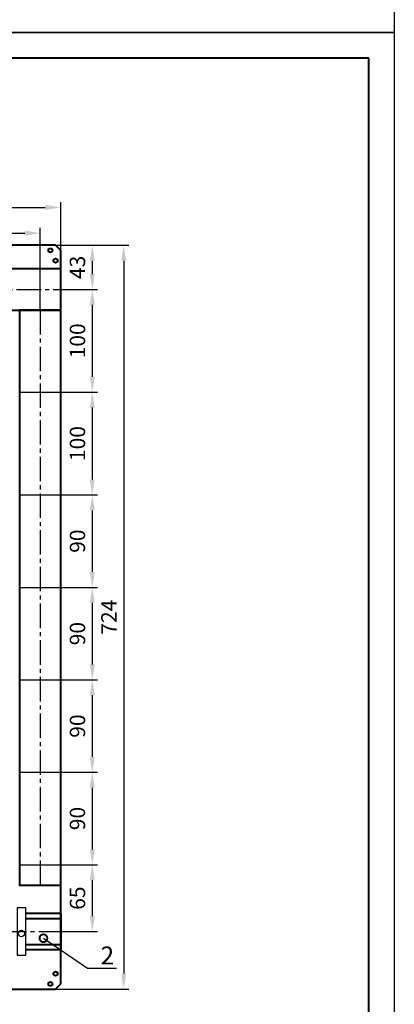
# Model space of a CAD drawing. Units: millimetres. Extents: x 2850 to 5264, y -13987 to 4427.
# Drawn here: x 3617 to 3690, y -8236 to -8044 of the extents above; entities that cross this region are included whole.
import ezdxf
from ezdxf import colors
from ezdxf.entities.mleader import LeaderData, LeaderLine
from ezdxf.enums import TextEntityAlignment as Align
from ezdxf.math import Vec2, Vec3

# ---------------------------------------------------------------- set-up
doc = ezdxf.new("R2010")
doc.units = ezdxf.units.MM
doc.linetypes.add('CENTER2', pattern=[28.575, 19.05, -3.175, 3.175, -3.175])
doc.layers.add('Рамка', color=7, linetype='Continuous')
doc.styles.add('GOST', font='GOST.ttf')
doc.styles.get("Standard").update_dxf_attribs({"font": 'arial.ttf'})
doc.dimstyles.new('GOST', dxfattribs={"dimtxt": 3, "dimasz": 3, "dimexe": 3, "dimexo": 1.5, "dimgap": 1, "dimtad": 1, "dimtoh": 1, "dimdec": 1, "dimdsep": 46, "dimtxsty": 'GOST', "dimcen": -2.5, "dimadec": 0, "dimazin": 0, "dimtm": 1e-09, "dimtfac": 1, "dimtdec": 1, "dimtmove": 0, "dimatfit": 3, "dimfxl": 1, "dimarcsym": 0})

# ---------------------------------------------------------------- blocks, each defined once
blk = doc.blocks.new('GOST_A3_H1')
at = {"layer": 'Defpoints'}
blk.add_lwpolyline([(0, -297), (420, -297), (420, 0), (0, 0)], close=True, dxfattribs=at)
at = {"layer": 'Рамка', "lineweight": 40}
blk.add_lwpolyline([(415, -5), (20, -5), (20, -292), (415, -292), (415, -5)], dxfattribs=at)
at = {"layer": 'Рамка', "style": 'GOST'}
for tag, height, p in [('COD', 5, (354.54, -245.08)), ('DES', 2.5, (258.5, -264.5)), ('D_DATA', 2.5, (290, -264.5)), ('C_DATA', 2.5, (290, -269.5)), ('RAW', 4, (329.74, -285.36)), ('SUP', 4, (390, -284.5)), ('APR', 2.5, (258.5, -289.5)), ('A_DATA', 2.5, (290, -289.5))]:
    blk.add_attdef(tag, text='', height=height, dxfattribs=at).set_placement(p, align=Align.MIDDLE_CENTER)
at = {"layer": 'Рамка', "lineweight": 30, "flags": 104}
blk.add_attdef('NAM', text='', height=4, dxfattribs=at).set_placement((329.43, -264.83), align=Align.MIDDLE_CENTER)
blk = doc.blocks.new('*D565')
at = {"color": 0, "lineweight": -2, "ltscale": 0.25, "transparency": 16777216}
for p, q in [((3624.83, -8096.63), (3631.99, -8096.63)), ((3630.99, -8099.63), (3630.99, -8113.63)), ((3616.83, -8116.63), (3631.99, -8116.63))]:
    blk.add_line(p, q, dxfattribs=at)
at = {"color": 0, "ltscale": 0.25, "transparency": 16777216}
for points in [[(3630.49, -8099.63), (3631.49, -8099.63), (3630.99, -8096.63)], [(3630.49, -8113.63), (3631.49, -8113.63), (3630.99, -8116.63)]]:
    blk.add_solid(points, dxfattribs=at)
at = {"layer": 'Defpoints', "color": 0, "ltscale": 0.25, "transparency": 16777216}
for p in [(3624.83, -8096.63), (3616.83, -8116.63), (3630.99, -8116.63)]:
    blk.add_point(p, dxfattribs=at)
at = {"color": 0, "ltscale": 0.25, "transparency": 16777216, "insert": (3628.49, -8106.63), "char_height": 3, "attachment_point": 5, "rotation": 90, "style": 'GOST'}
blk.add_mtext('100', dxfattribs=at)
blk = doc.blocks.new('*D566')
at = {"color": 0, "lineweight": -2, "ltscale": 0.25, "transparency": 16777216}
for p, q in [((3623.83, -8088.03), (3631.99, -8088.03)), ((3630.99, -8091.03), (3630.99, -8093.63))]:
    blk.add_line(p, q, dxfattribs=at)
at = {"color": 0, "linetype": 'Continuous', "lineweight": -2, "ltscale": 0.25, "transparency": 16777216}
blk.add_line((3624.83, -8096.63), (3631.99, -8096.63), dxfattribs=at)
at = {"color": 0, "ltscale": 0.25, "transparency": 16777216}
for points in [[(3630.49, -8091.03), (3631.49, -8091.03), (3630.99, -8088.03)], [(3630.49, -8093.63), (3631.49, -8093.63), (3630.99, -8096.63)]]:
    blk.add_solid(points, dxfattribs=at)
at = {"layer": 'Defpoints', "color": 0, "ltscale": 0.25, "transparency": 16777216}
for p in [(3623.83, -8088.03), (3624.83, -8096.63), (3630.99, -8096.63)]:
    blk.add_point(p, dxfattribs=at)
at = {"color": 0, "ltscale": 0.25, "transparency": 16777216, "insert": (3628.49, -8092.33), "char_height": 3, "attachment_point": 5, "rotation": 90, "style": 'GOST'}
blk.add_mtext('43', dxfattribs=at)
blk = doc.blocks.new('*D567')
at = {"color": 0, "lineweight": -2, "ltscale": 0.2, "transparency": 16777216}
for p, q in [((3520.23, -8100.53), (3520.23, -8084.66)), ((3620.83, -8100.53), (3620.83, -8084.66)), ((3523.23, -8085.66), (3617.83, -8085.66))]:
    blk.add_line(p, q, dxfattribs=at)
at = {"color": 0, "ltscale": 0.2, "transparency": 16777216}
for points in [[(3523.23, -8085.16), (3523.23, -8086.16), (3520.23, -8085.66)], [(3617.83, -8085.16), (3617.83, -8086.16), (3620.83, -8085.66)]]:
    blk.add_solid(points, dxfattribs=at)
at = {"layer": 'Defpoints', "color": 0, "ltscale": 0.2, "transparency": 16777216}
for p in [(3620.83, -8085.66), (3520.23, -8100.53), (3620.83, -8100.53)]:
    blk.add_point(p, dxfattribs=at)
at = {"color": 0, "ltscale": 0.2, "transparency": 16777216, "insert": (3570.53, -8083.16), "char_height": 3, "attachment_point": 5, "style": 'GOST'}
blk.add_mtext('503', dxfattribs=at)
blk = doc.blocks.new('*D568')
at = {"color": 0, "lineweight": -2, "ltscale": 0.2, "transparency": 16777216}
for p, q in [((3516.23, -8089.03), (3516.23, -8079.66)), ((3624.83, -8089.03), (3624.83, -8079.66)), ((3519.23, -8080.66), (3621.83, -8080.66))]:
    blk.add_line(p, q, dxfattribs=at)
at = {"color": 0, "ltscale": 0.2, "transparency": 16777216}
for points in [[(3519.23, -8080.16), (3519.23, -8081.16), (3516.23, -8080.66)], [(3621.83, -8080.16), (3621.83, -8081.16), (3624.83, -8080.66)]]:
    blk.add_solid(points, dxfattribs=at)
at = {"layer": 'Defpoints', "color": 0, "ltscale": 0.2, "transparency": 16777216}
for p in [(3624.83, -8080.66), (3516.23, -8089.03), (3624.83, -8089.03)]:
    blk.add_point(p, dxfattribs=at)
at = {"color": 0, "ltscale": 0.2, "transparency": 16777216, "insert": (3570.53, -8078.16), "char_height": 3, "attachment_point": 5, "style": 'GOST'}
blk.add_mtext('543', dxfattribs=at)
blk = doc.blocks.new('*D569')
at = {"color": 0, "lineweight": -2, "ltscale": 0.2, "transparency": 16777216}
for p, q in [((3630.99, -8088.03), (3638.12, -8088.03)), ((3637.12, -8091.03), (3637.12, -8229.83)), ((3623.83, -8232.83), (3638.12, -8232.83))]:
    blk.add_line(p, q, dxfattribs=at)
at = {"color": 0, "ltscale": 0.2, "transparency": 16777216}
for points in [[(3636.62, -8091.03), (3637.62, -8091.03), (3637.12, -8088.03)], [(3636.62, -8229.83), (3637.62, -8229.83), (3637.12, -8232.83)]]:
    blk.add_solid(points, dxfattribs=at)
at = {"layer": 'Defpoints', "color": 0, "ltscale": 0.2, "transparency": 16777216}
for p in [(3630.99, -8088.03), (3623.83, -8232.83), (3637.12, -8232.83)]:
    blk.add_point(p, dxfattribs=at)
at = {"color": 0, "ltscale": 0.2, "transparency": 16777216, "insert": (3634.62, -8160.43), "char_height": 3, "attachment_point": 5, "rotation": 90, "style": 'GOST'}
blk.add_mtext('724', dxfattribs=at)
blk = doc.blocks.new('*D570')
at = {"color": 0, "lineweight": -2, "ltscale": 0.2, "transparency": 16777216}
for p, q in [((3616.83, -8116.63), (3631.99, -8116.63)), ((3630.99, -8119.63), (3630.99, -8133.63)), ((3616.83, -8136.63), (3631.99, -8136.63))]:
    blk.add_line(p, q, dxfattribs=at)
at = {"color": 0, "ltscale": 0.2, "transparency": 16777216}
for points in [[(3630.49, -8119.63), (3631.49, -8119.63), (3630.99, -8116.63)], [(3630.49, -8133.63), (3631.49, -8133.63), (3630.99, -8136.63)]]:
    blk.add_solid(points, dxfattribs=at)
at = {"layer": 'Defpoints', "color": 0, "ltscale": 0.2, "transparency": 16777216}
for p in [(3616.83, -8116.63), (3616.83, -8136.63), (3630.99, -8136.63)]:
    blk.add_point(p, dxfattribs=at)
at = {"color": 0, "ltscale": 0.2, "transparency": 16777216, "insert": (3628.49, -8126.63), "char_height": 3, "attachment_point": 5, "rotation": 90, "style": 'GOST'}
blk.add_mtext('100', dxfattribs=at)
blk = doc.blocks.new('*D571')
at = {"color": 0, "lineweight": -2, "ltscale": 0.2, "transparency": 16777216}
for p, q in [((3616.83, -8136.63), (3631.99, -8136.63)), ((3630.99, -8139.63), (3630.99, -8151.63)), ((3616.83, -8154.63), (3631.99, -8154.63))]:
    blk.add_line(p, q, dxfattribs=at)
at = {"color": 0, "ltscale": 0.2, "transparency": 16777216}
for points in [[(3630.49, -8139.63), (3631.49, -8139.63), (3630.99, -8136.63)], [(3630.49, -8151.63), (3631.49, -8151.63), (3630.99, -8154.63)]]:
    blk.add_solid(points, dxfattribs=at)
at = {"layer": 'Defpoints', "color": 0, "ltscale": 0.2, "transparency": 16777216}
for p in [(3616.83, -8136.63), (3616.83, -8154.63), (3630.99, -8154.63)]:
    blk.add_point(p, dxfattribs=at)
at = {"color": 0, "ltscale": 0.2, "transparency": 16777216, "insert": (3628.49, -8145.63), "char_height": 3, "attachment_point": 5, "rotation": 90, "style": 'GOST'}
blk.add_mtext('90', dxfattribs=at)
blk = doc.blocks.new('*D572')
at = {"color": 0, "lineweight": -2, "ltscale": 0.2, "transparency": 16777216}
for p, q in [((3616.83, -8154.63), (3631.99, -8154.63)), ((3630.99, -8157.63), (3630.99, -8169.63)), ((3616.83, -8172.63), (3631.99, -8172.63))]:
    blk.add_line(p, q, dxfattribs=at)
at = {"color": 0, "ltscale": 0.2, "transparency": 16777216}
for points in [[(3630.49, -8157.63), (3631.49, -8157.63), (3630.99, -8154.63)], [(3630.49, -8169.63), (3631.49, -8169.63), (3630.99, -8172.63)]]:
    blk.add_solid(points, dxfattribs=at)
at = {"layer": 'Defpoints', "color": 0, "ltscale": 0.2, "transparency": 16777216}
for p in [(3616.83, -8154.63), (3616.83, -8172.63), (3630.99, -8172.63)]:
    blk.add_point(p, dxfattribs=at)
at = {"color": 0, "ltscale": 0.2, "transparency": 16777216, "insert": (3628.49, -8163.63), "char_height": 3, "attachment_point": 5, "rotation": 90, "style": 'GOST'}
blk.add_mtext('90', dxfattribs=at)
blk = doc.blocks.new('*D573')
at = {"color": 0, "lineweight": -2, "ltscale": 0.2, "transparency": 16777216}
for p, q in [((3616.83, -8172.63), (3631.99, -8172.63)), ((3630.99, -8175.63), (3630.99, -8187.63)), ((3616.83, -8190.63), (3631.99, -8190.63))]:
    blk.add_line(p, q, dxfattribs=at)
at = {"color": 0, "ltscale": 0.2, "transparency": 16777216}
for points in [[(3630.49, -8175.63), (3631.49, -8175.63), (3630.99, -8172.63)], [(3630.49, -8187.63), (3631.49, -8187.63), (3630.99, -8190.63)]]:
    blk.add_solid(points, dxfattribs=at)
at = {"layer": 'Defpoints', "color": 0, "ltscale": 0.2, "transparency": 16777216}
for p in [(3616.83, -8172.63), (3616.83, -8190.63), (3630.99, -8190.63)]:
    blk.add_point(p, dxfattribs=at)
at = {"color": 0, "ltscale": 0.2, "transparency": 16777216, "insert": (3628.49, -8181.63), "char_height": 3, "attachment_point": 5, "rotation": 90, "style": 'GOST'}
blk.add_mtext('90', dxfattribs=at)
blk = doc.blocks.new('*D574')
at = {"color": 0, "lineweight": -2, "ltscale": 0.2, "transparency": 16777216}
for p, q in [((3616.83, -8190.63), (3631.99, -8190.63)), ((3630.99, -8193.63), (3630.99, -8205.63)), ((3616.83, -8208.63), (3631.99, -8208.63))]:
    blk.add_line(p, q, dxfattribs=at)
at = {"color": 0, "ltscale": 0.2, "transparency": 16777216}
for points in [[(3630.49, -8193.63), (3631.49, -8193.63), (3630.99, -8190.63)], [(3630.49, -8205.63), (3631.49, -8205.63), (3630.99, -8208.63)]]:
    blk.add_solid(points, dxfattribs=at)
at = {"layer": 'Defpoints', "color": 0, "ltscale": 0.2, "transparency": 16777216}
for p in [(3616.83, -8190.63), (3616.83, -8208.63), (3630.99, -8208.63)]:
    blk.add_point(p, dxfattribs=at)
at = {"color": 0, "ltscale": 0.2, "transparency": 16777216, "insert": (3628.49, -8199.63), "char_height": 3, "attachment_point": 5, "rotation": 90, "style": 'GOST'}
blk.add_mtext('90', dxfattribs=at)
blk = doc.blocks.new('*D575')
at = {"color": 0, "lineweight": -2, "ltscale": 0.2, "transparency": 16777216}
for p, q in [((3616.83, -8208.63), (3631.99, -8208.63)), ((3630.99, -8211.63), (3630.99, -8218.63)), ((3624.83, -8221.63), (3631.99, -8221.63))]:
    blk.add_line(p, q, dxfattribs=at)
at = {"color": 0, "ltscale": 0.2, "transparency": 16777216}
for points in [[(3630.49, -8211.63), (3631.49, -8211.63), (3630.99, -8208.63)], [(3630.49, -8218.63), (3631.49, -8218.63), (3630.99, -8221.63)]]:
    blk.add_solid(points, dxfattribs=at)
at = {"layer": 'Defpoints', "color": 0, "ltscale": 0.2, "transparency": 16777216}
for p in [(3616.83, -8208.63), (3624.83, -8221.63), (3630.99, -8221.63)]:
    blk.add_point(p, dxfattribs=at)
at = {"color": 0, "ltscale": 0.2, "transparency": 16777216, "insert": (3628.49, -8215.13), "char_height": 3, "attachment_point": 5, "rotation": 90, "style": 'GOST'}
blk.add_mtext('65', dxfattribs=at)
blk = doc.blocks.new('_DotSmall')
at = {"color": 0, "linetype": 'ByBlock', "const_width": 0.5}
blk.add_lwpolyline([(-0.0625, 0, 1), (0.0625, 0, 1)], format="xyb", close=True, dxfattribs=at)
blk = doc.blocks.new('*U199')
blk.add_lwpolyline([(8.5, 0), (8.5, 23), (0, 23), (0, 0), (0, -23), (8.5, -23)], close=True)
blk.add_ellipse((4.27, -1.95), major_axis=(0, 3.2), ratio=0.89015, start_param=-3.141592653589793, end_param=3.141592653589793)

msp = doc.modelspace()

# ---------------------------------------------------------------- linework, layer by layer
at = {"lineweight": 40}
for p, q in [((3623.827, -8088.026), (3517.227, -8088.026)), ((3624.827, -8089.026), (3623.827, -8088.026)), ((3624.827, -8231.826), (3624.827, -8089.026)), ((3517.227, -8232.826), (3623.827, -8232.826)), ((3623.827, -8232.826), (3624.827, -8231.826))]:
    msp.add_line(p, q, dxfattribs=at)
at = {"color": 5, "linetype": 'CENTER2', "ltscale": 0.25}
for p, q in [((3516.227, -8096.626), (3624.827, -8096.626)), ((3620.827, -8100.626), (3620.827, -8212.626)), ((3520.527, -8221.626), (3624.827, -8221.626))]:
    msp.add_line(p, q, dxfattribs=at)
at = {"color": 1, "lineweight": 40}
for points in [[(3516.227, -8092.626), (3516.227, -8100.626), (3624.827, -8100.626), (3624.827, -8092.626)], [(3616.827, -8100.626), (3616.827, -8212.626), (3624.827, -8212.626), (3624.827, -8100.626)]]:
    msp.add_lwpolyline(points, close=True, dxfattribs=at)
at = {"color": 8, "lineweight": 40}
for points in [[(3624.827, -8218.126), (3618.023, -8218.126)], [(3624.827, -8219.126), (3618.023, -8219.126)], [(3624.827, -8218.126), (3624.827, -8225.126)], [(3618.023, -8224.126), (3624.827, -8224.126)], [(3618.023, -8225.128), (3624.827, -8225.126)]]:
    msp.add_lwpolyline(points, dxfattribs=at)
at = {"lineweight": 40}
for centre in [(3622.827, -8089.026), (3623.827, -8091.026), (3623.827, -8229.826), (3622.827, -8231.826)]:
    msp.add_circle(centre, 0.4, dxfattribs=at)

# ---------------------------------------------------------------- block references
for p in [(3269.895, -7749.606), (3269.895, -8046.606)]:
    msp.add_blockref('GOST_A3_H1', p)
at = {"xscale": 0.2, "yscale": 0.2, "zscale": 0.2}
msp.add_blockref('*U199', (3616.323, -8221.626), dxfattribs=at)

# ---------------------------------------------------------------- dimensions: what is measured, and where the dimension line sits
at = {"color": 5, "ltscale": 0.2}
for base, p1, p2, picture, middle in [((3624.827, -8080.659), (3516.227, -8089.026), (3624.827, -8089.026), '*D568', (3570.527, -8080.659)), ((3620.827, -8085.662), (3520.227, -8100.526), (3620.827, -8100.526), '*D567', (3570.527, -8085.662))]:
    dim = msp.add_linear_dim(base=base, p1=p1, p2=p2, dimstyle='GOST', override={"dimexe": 1, "dimexo": 0, "dimlfac": 5}, dxfattribs=at)
    dim.commit()
    dim.dimension.update_dxf_attribs({"geometry": picture, "text_midpoint": middle, "dimtype": 160})
at = {"color": 5, "ltscale": 0.25}
for base, p1, p2, picture, middle in [((3630.985, -8096.626), (3623.827, -8088.026), (3624.827, -8096.626), '*D566', (3628.485, -8092.326)), ((3630.985, -8116.626), (3624.827, -8096.626), (3616.827, -8116.626), '*D565', (3628.485, -8106.626))]:
    dim = msp.add_linear_dim(base=base, p1=p1, p2=p2, angle=90, dimstyle='GOST', override={"dimexe": 1, "dimexo": 0, "dimlfac": 5}, dxfattribs=at)
    dim.commit()
    dim.dimension.update_dxf_attribs({"geometry": picture, "text_midpoint": middle})
at = {"color": 5, "ltscale": 0.2}
dim = msp.add_linear_dim(base=(3637.116, -8232.826), p1=(3630.985, -8088.026), p2=(3623.827, -8232.826), angle=90, dimstyle='GOST', override={"dimexe": 1, "dimexo": 0, "dimlfac": 5}, dxfattribs=at)
dim.commit()
dim.dimension.update_dxf_attribs({"geometry": '*D569', "text_midpoint": (3637.116, -8160.426), "dimtype": 160})
for base, p1, p2, picture, middle in [((3630.985, -8136.626), (3616.827, -8116.626), (3616.827, -8136.626), '*D570', (3628.485, -8126.626)), ((3630.985, -8154.626), (3616.827, -8136.626), (3616.827, -8154.626), '*D571', (3628.485, -8145.626)), ((3630.985, -8172.626), (3616.827, -8154.626), (3616.827, -8172.626), '*D572', (3628.485, -8163.626)), ((3630.985, -8190.626), (3616.827, -8172.626), (3616.827, -8190.626), '*D573', (3628.485, -8181.626)), ((3630.985, -8208.626), (3616.827, -8190.626), (3616.827, -8208.626), '*D574', (3628.485, -8199.626)), ((3630.985, -8221.626), (3616.827, -8208.626), (3624.827, -8221.626), '*D575', (3628.485, -8215.126))]:
    dim = msp.add_linear_dim(base=base, p1=p1, p2=p2, angle=90, dimstyle='GOST', override={"dimexe": 1, "dimexo": 0, "dimlfac": 5}, dxfattribs=at)
    dim.commit()
    dim.dimension.update_dxf_attribs({"geometry": picture, "text_midpoint": middle})

# ---------------------------------------------------------------- leaders
at = {"ltscale": 0.25}
ml = msp.add_multileader_mtext('Standard', dxfattribs=at)
ml.set_content('2', color=256, style='GOST')
ml.set_leader_properties()
ml.set_arrow_properties(name='DOTSMALL')
ml.build(insert=Vec2(0, 0))
ml.multileader.update_dxf_attribs({"text_left_attachment_type": 5, "text_right_attachment_type": 6, "dogleg_length": 3, "arrow_head_size": 3})
ctx = ml.context
ctx.base_point, ctx.char_height, ctx.arrow_head_size, ctx.landing_gap_size, ctx.plane_origin = Vec3(3633.041, -8228.745), 3.5, 3, 0, Vec3(3741.671, -8208.263)
ctx.left_attachment, ctx.right_attachment, ctx.text_align_type = 5, 6, 1
notes = []
notes.append((ctx, [(0, (1, 1, 0), (3630.041, -8228.745), (1, 0), 3, [(0, [(3621.46, -8222.936)], 0, [])])]))
ctx.mtext.insert, ctx.mtext.alignment, ctx.mtext.flow_direction = Vec3(3633.925, -8224.545), 2, 5
for ctx, leaders in notes:
    for number, flags, end, landing, length, lines in leaders:
        leader = LeaderData()
        leader.index, (leader.has_last_leader_line, leader.has_dogleg_vector, leader.attachment_direction) = number, flags
        leader.last_leader_point, leader.dogleg_vector, leader.dogleg_length = Vec3(end), Vec3(landing), length
        for number, points, colour, breaks in lines:
            line = LeaderLine()
            line.index, line.vertices, line.color, line.breaks = number, Vec3.list(points), colors.encode_raw_color(colour), breaks
            leader.lines.append(line)
        ctx.leaders.append(leader)

doc.saveas('drawing.dxf')
